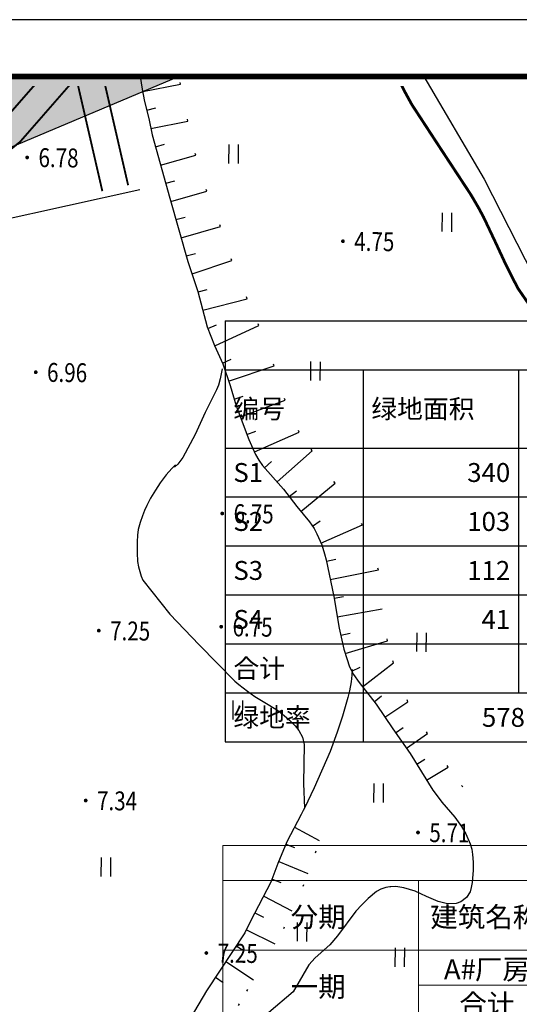
# Model space of a CAD drawing. Extents: x 40344999 to 40345251, y 2730230 to 2730408.
# Drawn here: x 40345154 to 40345180, y 2730356 to 2730408 of the extents above; entities that cross this region are included whole.
import ezdxf
from ezdxf.enums import TextEntityAlignment as Align
from ezdxf.xclip import XClip

# ---------------------------------------------------------------- set-up
doc = ezdxf.new("R2010")
doc.units = 0
doc.header["$LTSCALE"] = 1000
doc.header["$MEASUREMENT"] = 0
doc.header["$XCLIPFRAME"] = 0
for name, pattern in [('DASHDOT', [1, 0.5, -0.25, 0, -0.25]), ('X3', [5, 4, -1]), ('X4', [1.6, 0, -1.6])]:
    doc.linetypes.add(name, pattern=pattern)
doc.layers.add('ASSIST', color=7, linetype='Continuous', plot=False)
for name, color, linetype in [('DLSS', 4, 'Continuous'), ('DMTZ', 3, 'Continuous'), ('GCD', 8, 'Continuous'), ('HX-地块线', 7, 'DASHDOT'), ('TEL_TITLE', 7, 'Continuous'), ('ZBTZ', 8, 'Continuous'), ('绿地率', 3, 'Continuous')]:
    doc.layers.add(name, color=color, linetype=linetype)
doc.styles.get("Standard").update_dxf_attribs({"font": 'gbenor.shx', "bigfont": 'gbcbig.shx'})
doc.styles.add('WMF-宋体1', font='txt')
doc.linetypes.add('10421', pattern='A,2,[150,AAA.SHX,S=1,R=0,X=0,Y=1],1e-11', length=2)
doc.linetypes.add('1161', pattern='A,0,[149,AAA.SHX,S=0.15,R=0,X=0,Y=0],-1.6', length=1.6)

# ---------------------------------------------------------------- blocks, each defined once
blk = doc.blocks.new('dhshgds')
at = {"layer": 'DLSS', "color": 8, "linetype": 'X3', "flags": 128}
for points, const_width in [([(40345160.815, 2730435.721), (40345161.415, 2730431.285), (40345162.029, 2730424.582), (40345162.147, 2730420.514), (40345161.809, 2730417.751), (40345161.179, 2730415.507), (40345158.63, 2730410.932), (40345156.496, 2730407.537), (40345155.229, 2730405.923), (40345152.629, 2730402.946), (40345149.862, 2730400.726), (40345148.511, 2730399.902), (40345143.337, 2730398.418), (40345137.954, 2730396.288), (40345131.436, 2730392.002), (40345125.778, 2730387.349), (40345118.826, 2730381.935), (40345111.732, 2730375.078), (40345102.683, 2730366.141), (40345093.416, 2730357.764)], 0.1), ([(40345160.815, 2730435.721), (40345161.415, 2730431.285), (40345162.029, 2730424.582), (40345162.147, 2730420.514), (40345161.809, 2730417.751), (40345161.179, 2730415.507), (40345158.63, 2730410.932), (40345156.496, 2730407.537), (40345155.229, 2730405.923), (40345152.629, 2730402.946), (40345149.862, 2730400.726), (40345148.511, 2730399.902), (40345143.337, 2730398.418), (40345137.954, 2730396.288), (40345131.436, 2730392.002), (40345125.778, 2730387.349), (40345118.826, 2730381.935), (40345111.732, 2730375.078), (40345102.683, 2730366.141), (40345093.416, 2730357.764)], 0.1), ([(40345163.398, 2730419.225), (40345163.881, 2730418.537), (40345164.286, 2730418.018), (40345164.603, 2730417.637), (40345165.489, 2730416.776), (40345166.387, 2730415.952), (40345166.703, 2730415.636), (40345166.994, 2730415.332), (40345168.716, 2730413.027), (40345170.615, 2730410.43), (40345171.362, 2730409.315), (40345172.084, 2730408.251), (40345172.54, 2730407.491), (40345172.869, 2730406.882), (40345173.3, 2730405.957), (40345173.655, 2730405.171), (40345173.972, 2730404.551), (40345174.326, 2730403.904), (40345175.922, 2730401.46), (40345177.453, 2730399.129), (40345177.846, 2730398.457), (40345178.125, 2730397.938), (40345178.759, 2730396.595), (40345179.265, 2730395.506), (40345179.67, 2730394.694), (40345179.949, 2730394.162), (40345180.367, 2730393.553), (40345180.772, 2730392.971), (40345181.444, 2730391.895), (40345181.963, 2730390.945), (40345182.204, 2730390.627), (40345182.432, 2730390.349), (40345182.975, 2730389.893), (40345183.317, 2730389.538), (40345184.076, 2730389.083), (40345184.911, 2730388.651), (40345185.898, 2730387.955), (40345186.707, 2730387.335), (40345187.239, 2730386.904), (40345187.746, 2730386.46), (40345188.516, 2730385.701), (40345189.226, 2730385.016), (40345189.706, 2730384.599), (40345190.161, 2730384.219), (40345191.149, 2730383.559), (40345192.123, 2730382.926), (40345193.451, 2730381.977), (40345194.766, 2730381.09), (40345195.702, 2730380.355), (40345196.589, 2730379.671), (40345197.146, 2730379.164), (40345197.6, 2730378.772), (40345198.094, 2730378.481), (40345198.486, 2730378.279), (40345198.778, 2730378.164), (40345198.992, 2730378.114), (40345199.308, 2730378.077), (40345199.624, 2730378.101), (40345199.826, 2730378.126), (40345200.117, 2730378.204), (40345200.395, 2730378.292), (40345202.341, 2730379.255), (40345204.412, 2730380.359), (40345204.855, 2730380.536), (40345205.183, 2730380.651), (40345206.308, 2730380.929), (40345206.599, 2730380.993), (40345206.611, 2730380.994)], 0.15), ([(40345163.398, 2730419.225), (40345163.881, 2730418.537), (40345164.286, 2730418.018), (40345164.603, 2730417.637), (40345165.489, 2730416.776), (40345166.387, 2730415.952), (40345166.703, 2730415.636), (40345166.994, 2730415.332), (40345168.716, 2730413.027), (40345170.615, 2730410.43), (40345171.362, 2730409.315), (40345172.084, 2730408.251), (40345172.54, 2730407.491), (40345172.869, 2730406.882), (40345173.3, 2730405.957), (40345173.655, 2730405.171), (40345173.972, 2730404.551), (40345174.326, 2730403.904), (40345175.922, 2730401.46), (40345177.453, 2730399.129), (40345177.846, 2730398.457), (40345178.125, 2730397.938), (40345178.759, 2730396.595), (40345179.265, 2730395.506), (40345179.67, 2730394.694), (40345179.949, 2730394.162), (40345180.367, 2730393.553), (40345180.772, 2730392.971), (40345181.444, 2730391.895), (40345181.963, 2730390.945), (40345182.204, 2730390.627), (40345182.432, 2730390.349), (40345182.975, 2730389.893), (40345183.317, 2730389.538), (40345184.076, 2730389.083), (40345184.911, 2730388.651), (40345185.898, 2730387.955), (40345186.707, 2730387.335), (40345187.239, 2730386.904), (40345187.746, 2730386.46), (40345188.516, 2730385.701), (40345189.226, 2730385.016), (40345189.706, 2730384.599), (40345190.161, 2730384.219), (40345191.149, 2730383.559), (40345192.123, 2730382.926), (40345193.451, 2730381.977), (40345194.766, 2730381.09), (40345195.702, 2730380.355), (40345196.589, 2730379.671), (40345197.146, 2730379.164), (40345197.6, 2730378.772), (40345198.094, 2730378.481), (40345198.486, 2730378.279), (40345198.778, 2730378.164), (40345198.992, 2730378.114), (40345199.308, 2730378.077), (40345199.624, 2730378.101), (40345199.826, 2730378.126), (40345200.117, 2730378.204), (40345200.395, 2730378.292), (40345202.341, 2730379.255), (40345204.412, 2730380.359), (40345204.855, 2730380.536), (40345205.183, 2730380.651), (40345206.308, 2730380.929), (40345206.599, 2730380.993), (40345206.611, 2730380.994)], 0.15), ([(40345157.775, 2730406.35), (40345159.318, 2730399.637)], 0.1), ([(40345157.775, 2730406.35), (40345159.318, 2730399.637)], 0.1)]:
    blk.add_lwpolyline(points, dxfattribs=dict(at, const_width=const_width))
at = {"layer": 'DLSS', "color": 8, "linetype": 'Continuous', "const_width": 0.1, "flags": 128}
blk.add_lwpolyline([(40345157.954, 2730399.324), (40345156.607, 2730405.184), (40345156.507, 2730405.232), (40345156.481, 2730405.229), (40345153.602, 2730401.933), (40345150.412, 2730399.374), (40345149.087, 2730398.61), (40345143.791, 2730397.092), (40345138.599, 2730395.038), (40345132.265, 2730390.872), (40345126.636, 2730386.244), (40345119.85, 2730380.877), (40345112.932, 2730374.079), (40345104.023, 2730365.13), (40345095.975, 2730357.736)], dxfattribs=at)
blk.add_lwpolyline([(40345157.954, 2730399.324), (40345156.607, 2730405.184), (40345156.507, 2730405.232), (40345156.481, 2730405.229), (40345153.602, 2730401.933), (40345150.412, 2730399.374), (40345149.087, 2730398.61), (40345143.791, 2730397.092), (40345138.599, 2730395.038), (40345132.265, 2730390.872), (40345126.636, 2730386.244), (40345119.85, 2730380.877), (40345112.932, 2730374.079), (40345104.023, 2730365.13), (40345095.975, 2730357.736)], dxfattribs=at)
blk = doc.blocks.new('GC121')
for p, q in [((-0.5, -1), (-0.5, 1)), ((0.5, -1), (0.5, 1))]:
    blk.add_line(p, q)
blk = doc.blocks.new('GC200')
at = {"linetype": 'Continuous', "const_width": 0.2, "flags": 128}
blk.add_lwpolyline([(-0.1, 0, 1), (0.1, 0, 1)], format="xyb", close=True, dxfattribs=at)
blk = doc.blocks.new('fffrrrd')
at = {"layer": 'ASSIST', "color": 8, "linetype": 'X4'}
for points in [[(40345177.019, 2730367.79), (40345176.245, 2730368.841), (40345175.159, 2730370.618), (40345174.116, 2730372.298), (40345173.352, 2730374.363), (40345173.034, 2730375.53), (40345172.557, 2730379.277), (40345171.723, 2730381.653), (40345170.266, 2730383.873), (40345169.052, 2730385.577), (40345168.373, 2730386.572), (40345167.62, 2730388.253), (40345167.05, 2730390.074), (40345166.239, 2730392.209), (40345165.619, 2730393.629), (40345164.805, 2730395.649), (40345164.205, 2730397.447), (40345163.474, 2730399.319), (40345162.895, 2730401.225), (40345162.485, 2730403.035), (40345162.08, 2730404.979), (40345161.96, 2730406.577), (40345161.936, 2730408.1), (40345162.083, 2730410.129)], [(40345177.019, 2730367.79), (40345176.245, 2730368.841), (40345175.159, 2730370.618), (40345174.116, 2730372.298), (40345173.352, 2730374.363), (40345173.034, 2730375.53), (40345172.557, 2730379.277), (40345171.723, 2730381.653), (40345170.266, 2730383.873), (40345169.052, 2730385.577), (40345168.373, 2730386.572), (40345167.62, 2730388.253), (40345167.05, 2730390.074), (40345166.239, 2730392.209), (40345165.619, 2730393.629), (40345164.805, 2730395.649), (40345164.205, 2730397.447), (40345163.474, 2730399.319), (40345162.895, 2730401.225), (40345162.485, 2730403.035), (40345162.08, 2730404.979), (40345161.96, 2730406.577), (40345161.936, 2730408.1), (40345162.083, 2730410.129)], [(40345165.599, 2730356.976), (40345167.555, 2730360.298), (40345168.576, 2730362.537), (40345169.238, 2730364.303), (40345169.779, 2730366.178)], [(40345165.599, 2730356.976), (40345167.555, 2730360.298), (40345168.576, 2730362.537), (40345169.238, 2730364.303), (40345169.779, 2730366.178)], [(40345165.151, 2730356.215), (40345165.599, 2730356.976)], [(40345165.151, 2730356.215), (40345165.599, 2730356.976)]]:
    blk.add_lwpolyline(points, dxfattribs=at)
at = {"layer": 'DMTZ', "color": 8, "linetype": 'Continuous'}
for p, q in [((40345160.092, 2730404.589), (40345162.08, 2730404.979)), ((40345160.092, 2730404.589), (40345162.08, 2730404.979)), ((40345160.304, 2730403.612), (40345160.79, 2730403.729)), ((40345160.304, 2730403.612), (40345160.79, 2730403.729)), ((40345160.519, 2730402.636), (40345162.485, 2730403.035)), ((40345160.519, 2730402.636), (40345162.485, 2730403.035)), ((40345160.764, 2730401.667), (40345161.246, 2730401.802)), ((40345160.764, 2730401.667), (40345161.246, 2730401.802)), ((40345161.034, 2730400.704), (40345162.895, 2730401.225)), ((40345161.034, 2730400.704), (40345162.895, 2730401.225)), ((40345161.304, 2730399.741), (40345161.785, 2730399.876)), ((40345161.304, 2730399.741), (40345161.785, 2730399.876)), ((40345161.574, 2730398.778), (40345163.474, 2730399.319)), ((40345161.574, 2730398.778), (40345163.474, 2730399.319)), ((40345161.848, 2730397.816), (40345162.329, 2730397.953)), ((40345161.848, 2730397.816), (40345162.329, 2730397.953)), ((40345162.121, 2730396.855), (40345164.205, 2730397.447)), ((40345162.121, 2730396.855), (40345164.205, 2730397.447)), ((40345162.395, 2730395.893), (40345162.876, 2730396.029)), ((40345162.395, 2730395.893), (40345162.876, 2730396.029)), ((40345162.7, 2730394.941), (40345164.805, 2730395.649)), ((40345162.7, 2730394.941), (40345164.805, 2730395.649)), ((40345163.017, 2730393.992), (40345163.501, 2730394.117)), ((40345163.017, 2730393.992), (40345163.501, 2730394.117)), ((40345163.266, 2730393.024), (40345165.619, 2730393.629)), ((40345163.266, 2730393.024), (40345165.619, 2730393.629)), ((40345163.526, 2730392.059), (40345163.991, 2730392.243)), ((40345163.526, 2730392.059), (40345163.991, 2730392.243)), ((40345163.896, 2730391.13), (40345166.239, 2730392.209)), ((40345163.896, 2730391.13), (40345166.239, 2730392.209)), ((40345164.314, 2730390.221), (40345164.768, 2730390.431)), ((40345164.314, 2730390.221), (40345164.768, 2730390.431)), ((40345164.632, 2730389.274), (40345167.05, 2730390.074)), ((40345164.632, 2730389.274), (40345167.05, 2730390.074)), ((40345164.93, 2730388.319), (40345165.408, 2730388.465)), ((40345164.93, 2730388.319), (40345165.408, 2730388.465)), ((40345165.257, 2730387.375), (40345167.62, 2730388.253)), ((40345165.257, 2730387.375), (40345167.62, 2730388.253)), ((40345165.606, 2730386.437), (40345166.074, 2730386.611)), ((40345165.606, 2730386.437), (40345166.074, 2730386.611)), ((40345165.996, 2730385.517), (40345168.373, 2730386.572)), ((40345165.996, 2730385.517), (40345168.373, 2730386.572)), ((40345167.198, 2730383.931), (40345169.052, 2730385.577)), ((40345167.198, 2730383.931), (40345169.052, 2730385.577)), ((40345166.534, 2730384.679), (40345166.908, 2730385.011)), ((40345166.534, 2730384.679), (40345166.908, 2730385.011)), ((40345167.834, 2730383.161), (40345168.231, 2730383.465)), ((40345167.834, 2730383.161), (40345168.231, 2730383.465)), ((40345168.452, 2730382.375), (40345170.266, 2730383.873)), ((40345168.452, 2730382.375), (40345170.266, 2730383.873)), ((40345169.068, 2730381.588), (40345169.482, 2730381.868)), ((40345169.068, 2730381.588), (40345169.482, 2730381.868)), ((40345169.518, 2730380.697), (40345171.723, 2730381.653)), ((40345169.518, 2730380.697), (40345171.723, 2730381.653)), ((40345169.816, 2730379.744), (40345170.306, 2730379.843)), ((40345169.816, 2730379.744), (40345170.306, 2730379.843)), ((40345170.014, 2730378.764), (40345172.557, 2730379.277)), ((40345170.014, 2730378.764), (40345172.557, 2730379.277)), ((40345170.21, 2730377.783), (40345170.702, 2730377.869)), ((40345170.21, 2730377.783), (40345170.702, 2730377.869)), ((40345170.382, 2730376.798), (40345172.758, 2730377.214)), ((40345170.382, 2730376.798), (40345172.758, 2730377.214)), ((40345170.569, 2730375.816), (40345171.058, 2730375.922)), ((40345170.569, 2730375.816), (40345171.058, 2730375.922)), ((40345170.801, 2730374.844), (40345173.034, 2730375.53)), ((40345170.801, 2730374.844), (40345173.034, 2730375.53)), ((40345171.149, 2730373.908), (40345171.6, 2730374.123)), ((40345171.149, 2730373.908), (40345171.6, 2730374.123)), ((40345171.717, 2730373.087), (40345173.352, 2730374.363)), ((40345171.717, 2730373.087), (40345173.352, 2730374.363)), ((40345172.332, 2730372.299), (40345172.726, 2730372.606)), ((40345172.332, 2730372.299), (40345172.726, 2730372.606)), ((40345172.902, 2730371.477), (40345174.116, 2730372.298)), ((40345172.902, 2730371.477), (40345174.116, 2730372.298)), ((40345173.465, 2730370.651), (40345173.875, 2730370.939)), ((40345173.465, 2730370.651), (40345173.875, 2730370.939)), ((40345174.04, 2730369.833), (40345175.159, 2730370.618)), ((40345174.04, 2730369.833), (40345175.159, 2730370.618)), ((40345174.581, 2730368.992), (40345175.007, 2730369.254)), ((40345174.581, 2730368.992), (40345175.007, 2730369.254)), ((40345175.104, 2730368.14), (40345176.245, 2730368.841)), ((40345175.104, 2730368.14), (40345176.245, 2730368.841)), ((40345168.118, 2730365.655), (40345169.427, 2730364.958)), ((40345168.118, 2730365.655), (40345169.427, 2730364.958)), ((40345167.66, 2730364.767), (40345168.123, 2730364.579)), ((40345167.66, 2730364.767), (40345168.123, 2730364.579)), ((40345167.285, 2730363.84), (40345168.831, 2730363.215)), ((40345167.285, 2730363.84), (40345168.831, 2730363.215)), ((40345166.932, 2730362.904), (40345167.4, 2730362.729)), ((40345166.932, 2730362.904), (40345167.4, 2730362.729)), ((40345166.489, 2730362.008), (40345167.981, 2730361.233)), ((40345166.489, 2730362.008), (40345167.981, 2730361.233)), ((40345166.028, 2730361.121), (40345166.472, 2730360.89)), ((40345166.028, 2730361.121), (40345166.472, 2730360.89)), ((40345165.575, 2730360.23), (40345167.075, 2730359.483)), ((40345165.575, 2730360.23), (40345167.075, 2730359.483)), ((40345165.041, 2730359.386), (40345165.458, 2730359.109)), ((40345165.041, 2730359.386), (40345165.458, 2730359.109)), ((40345164.488, 2730358.552), (40345165.954, 2730357.579)), ((40345164.488, 2730358.552), (40345165.954, 2730357.579)), ((40345163.935, 2730357.719), (40345164.352, 2730357.443)), ((40345163.935, 2730357.719), (40345164.352, 2730357.443))]:
    blk.add_line(p, q, dxfattribs=at)
at = {"layer": 'DMTZ', "color": 8, "linetype": '10421', "flags": 128}
for points in [[(40345163.72, 2730444.028), (40345163.327, 2730442.957), (40345162.805, 2730440.6), (40345162.512, 2730438.165), (40345162.64, 2730436.889), (40345163.703, 2730432.24), (40345164.429, 2730426.105), (40345164.821, 2730421.37), (40345164.795, 2730419.006), (40345165.18, 2730418.164), (40345167.677, 2730415.871), (40345173.513, 2730407.881), (40345178.149, 2730399.954), (40345181.187, 2730394.019), (40345183.214, 2730391.696), (40345185.94, 2730389.216), (40345191.004, 2730385.459), (40345196.661, 2730380.996), (40345200.144, 2730379.107)], [(40345163.72, 2730444.028), (40345163.327, 2730442.957), (40345162.805, 2730440.6), (40345162.512, 2730438.165), (40345162.64, 2730436.889), (40345163.703, 2730432.24), (40345164.429, 2730426.105), (40345164.821, 2730421.37), (40345164.795, 2730419.006), (40345165.18, 2730418.164), (40345167.677, 2730415.871), (40345173.513, 2730407.881), (40345178.149, 2730399.954), (40345181.187, 2730394.019), (40345183.214, 2730391.696), (40345185.94, 2730389.216), (40345191.004, 2730385.459), (40345196.661, 2730380.996), (40345200.144, 2730379.107)], [(40345164.29, 2730389.916), (40345164.265, 2730389.745), (40345164.19, 2730389.389), (40345164.09, 2730389.048), (40345164.001, 2730388.801), (40345163.402, 2730387.608), (40345162.866, 2730386.449), (40345162.204, 2730385.226), (40345161.945, 2730384.877), (40345161.774, 2730384.712)], [(40345164.29, 2730389.916), (40345164.265, 2730389.745), (40345164.19, 2730389.389), (40345164.09, 2730389.048), (40345164.001, 2730388.801), (40345163.402, 2730387.608), (40345162.866, 2730386.449), (40345162.204, 2730385.226), (40345161.945, 2730384.877), (40345161.774, 2730384.712)], [(40345161.831, 2730384.845), (40345161.622, 2730384.65), (40345161.333, 2730384.313), (40345161.01, 2730383.888), (40345160.758, 2730383.489), (40345160.506, 2730383.071), (40345160.304, 2730382.691), (40345160.178, 2730382.418), (40345160.071, 2730382.145), (40345159.958, 2730381.785), (40345159.857, 2730381.417), (40345159.807, 2730381.106), (40345159.788, 2730380.764), (40345159.794, 2730380.187), (40345159.82, 2730379.719), (40345159.865, 2730379.447), (40345159.929, 2730379.187), (40345160.005, 2730378.952), (40345160.1, 2730378.737), (40345161.524, 2730376.938), (40345163.08, 2730375.311), (40345164.967, 2730373.391), (40345165.169, 2730373.208), (40345165.624, 2730372.859), (40345166.017, 2730372.575), (40345166.643, 2730372.207), (40345167.212, 2730371.853), (40345167.566, 2730371.574), (40345167.863, 2730371.321), (40345168.148, 2730371.023), (40345168.344, 2730370.782), (40345168.54, 2730370.421), (40345168.623, 2730370.028), (40345168.594, 2730367.975), (40345168.642, 2730366.672)], [(40345161.831, 2730384.845), (40345161.622, 2730384.65), (40345161.333, 2730384.313), (40345161.01, 2730383.888), (40345160.758, 2730383.489), (40345160.506, 2730383.071), (40345160.304, 2730382.691), (40345160.178, 2730382.418), (40345160.071, 2730382.145), (40345159.958, 2730381.785), (40345159.857, 2730381.417), (40345159.807, 2730381.106), (40345159.788, 2730380.764), (40345159.794, 2730380.187), (40345159.82, 2730379.719), (40345159.865, 2730379.447), (40345159.929, 2730379.187), (40345160.005, 2730378.952), (40345160.1, 2730378.737), (40345161.524, 2730376.938), (40345163.08, 2730375.311), (40345164.967, 2730373.391), (40345165.169, 2730373.208), (40345165.624, 2730372.859), (40345166.017, 2730372.575), (40345166.643, 2730372.207), (40345167.212, 2730371.853), (40345167.566, 2730371.574), (40345167.863, 2730371.321), (40345168.148, 2730371.023), (40345168.344, 2730370.782), (40345168.54, 2730370.421), (40345168.623, 2730370.028), (40345168.594, 2730367.975), (40345168.642, 2730366.672)], [(40345171.161, 2730374.011), (40345171.148, 2730373.706), (40345171.111, 2730373.352), (40345171.023, 2730372.882), (40345170.947, 2730372.515), (40345170.659, 2730371.526), (40345170.381, 2730370.69), (40345170.003, 2730369.663), (40345169.158, 2730367.737), (40345168.642, 2730366.672), (40345168.58, 2730366.542)], [(40345171.161, 2730374.011), (40345171.148, 2730373.706), (40345171.111, 2730373.352), (40345171.023, 2730372.882), (40345170.947, 2730372.515), (40345170.659, 2730371.526), (40345170.381, 2730370.69), (40345170.003, 2730369.663), (40345169.158, 2730367.737), (40345168.642, 2730366.672), (40345168.58, 2730366.542)], [(40345175.665, 2730367.314), (40345175.909, 2730366.979), (40345176.605, 2730366.181), (40345176.947, 2730365.687), (40345177.175, 2730365.307), (40345177.416, 2730364.775), (40345177.492, 2730364.496), (40345177.543, 2730364.218), (40345177.569, 2730363.799), (40345177.569, 2730363.381), (40345177.52, 2730362.722), (40345177.469, 2730362.468), (40345177.406, 2730362.241), (40345177.217, 2730361.936), (40345176.914, 2730361.707), (40345176.662, 2730361.619), (40345176.218, 2730361.606), (40345175.726, 2730361.719), (40345175.106, 2730361.986), (40345174.499, 2730362.265), (40345173.905, 2730362.454), (40345173.474, 2730362.518), (40345173.209, 2730362.505), (40345173.158, 2730362.497)], [(40345175.665, 2730367.314), (40345175.909, 2730366.979), (40345176.605, 2730366.181), (40345176.947, 2730365.687), (40345177.175, 2730365.307), (40345177.416, 2730364.775), (40345177.492, 2730364.496), (40345177.543, 2730364.218), (40345177.569, 2730363.799), (40345177.569, 2730363.381), (40345177.52, 2730362.722), (40345177.469, 2730362.468), (40345177.406, 2730362.241), (40345177.217, 2730361.936), (40345176.914, 2730361.707), (40345176.662, 2730361.619), (40345176.218, 2730361.606), (40345175.726, 2730361.719), (40345175.106, 2730361.986), (40345174.499, 2730362.265), (40345173.905, 2730362.454), (40345173.474, 2730362.518), (40345173.209, 2730362.505), (40345173.158, 2730362.497)], [(40345173.158, 2730362.497), (40345172.944, 2730362.467), (40345172.691, 2730362.377), (40345172.463, 2730362.252), (40345172.009, 2730361.884), (40345171.681, 2730361.554), (40345171.365, 2730361.212), (40345170.393, 2730359.905), (40345169.981, 2730359.424), (40345169.207, 2730358.74), (40345168.883, 2730358.372), (40345168.051, 2730356.949)], [(40345173.158, 2730362.497), (40345172.944, 2730362.467), (40345172.691, 2730362.377), (40345172.463, 2730362.252), (40345172.009, 2730361.884), (40345171.681, 2730361.554), (40345171.365, 2730361.212), (40345170.393, 2730359.905), (40345169.981, 2730359.424), (40345169.207, 2730358.74), (40345168.883, 2730358.372), (40345168.051, 2730356.949)]]:
    blk.add_lwpolyline(points, dxfattribs=at)
at = {"layer": 'DMTZ', "color": 8, "linetype": 'Continuous', "flags": 128}
for points in [[(40345160.918, 2730410.819), (40345159.975, 2730407.22), (40345159.899, 2730406.776), (40345159.9, 2730406.104), (40345159.952, 2730405.407), (40345160.066, 2730404.724), (40345160.192, 2730404.076), (40345160.409, 2730403.177), (40345160.586, 2730402.303), (40345161.527, 2730398.946), (40345162.478, 2730395.6), (40345163.011, 2730394.016), (40345163.493, 2730392.141), (40345163.886, 2730391.152), (40345164.329, 2730390.189), (40345164.71, 2730389.037), (40345165.04, 2730387.96), (40345165.699, 2730386.185), (40345166.054, 2730385.387), (40345166.231, 2730385.083), (40345166.421, 2730384.805), (40345167.535, 2730383.551), (40345168.245, 2730382.626), (40345168.915, 2730381.815), (40345169.155, 2730381.46), (40345169.308, 2730381.181), (40345169.561, 2730380.599), (40345169.713, 2730380.13), (40345169.802, 2730379.813), (40345170.196, 2730377.863), (40345170.488, 2730376.189), (40345170.73, 2730375.074), (40345170.882, 2730374.58), (40345171.034, 2730374.148), (40345171.149, 2730373.908), (40345171.237, 2730373.744), (40345171.541, 2730373.313), (40345172.44, 2730372.161), (40345173.313, 2730370.868), (40345174.238, 2730369.55), (40345175.428, 2730367.612), (40345175.665, 2730367.314)], [(40345160.918, 2730410.819), (40345159.975, 2730407.22), (40345159.899, 2730406.776), (40345159.9, 2730406.104), (40345159.952, 2730405.407), (40345160.066, 2730404.724), (40345160.192, 2730404.076), (40345160.409, 2730403.177), (40345160.586, 2730402.303), (40345161.527, 2730398.946), (40345162.478, 2730395.6), (40345163.011, 2730394.016), (40345163.493, 2730392.141), (40345163.886, 2730391.152), (40345164.329, 2730390.189), (40345164.71, 2730389.037), (40345165.04, 2730387.96), (40345165.699, 2730386.185), (40345166.054, 2730385.387), (40345166.231, 2730385.083), (40345166.421, 2730384.805), (40345167.535, 2730383.551), (40345168.245, 2730382.626), (40345168.915, 2730381.815), (40345169.155, 2730381.46), (40345169.308, 2730381.181), (40345169.561, 2730380.599), (40345169.713, 2730380.13), (40345169.802, 2730379.813), (40345170.196, 2730377.863), (40345170.488, 2730376.189), (40345170.73, 2730375.074), (40345170.882, 2730374.58), (40345171.034, 2730374.148), (40345171.149, 2730373.908), (40345171.237, 2730373.744), (40345171.541, 2730373.313), (40345172.44, 2730372.161), (40345173.313, 2730370.868), (40345174.238, 2730369.55), (40345175.428, 2730367.612), (40345175.665, 2730367.314)], [(40345168.58, 2730366.542), (40345168.478, 2730366.331), (40345167.708, 2730364.885), (40345167.241, 2730363.731), (40345166.871, 2730362.743), (40345165.798, 2730360.678), (40345165.495, 2730360.07), (40345163.457, 2730356.999)], [(40345168.58, 2730366.542), (40345168.478, 2730366.331), (40345167.708, 2730364.885), (40345167.241, 2730363.731), (40345166.871, 2730362.743), (40345165.798, 2730360.678), (40345165.495, 2730360.07), (40345163.457, 2730356.999)], [(40345163.457, 2730356.999), (40345162.193, 2730354.842), (40345160.234, 2730351.572), (40345157.031, 2730348.134), (40345153.633, 2730345.563), (40345151.591, 2730343.753), (40345149.951, 2730343.181)], [(40345163.457, 2730356.999), (40345162.193, 2730354.842), (40345160.234, 2730351.572), (40345157.031, 2730348.134), (40345153.633, 2730345.563), (40345151.591, 2730343.753), (40345149.951, 2730343.181)]]:
    blk.add_lwpolyline(points, dxfattribs=at)
at = {"layer": 'DMTZ', "color": 8, "linetype": '10421'}
blk.add_lwpolyline([(40345168.051, 2730356.949), (40345166.758, 2730355.852), (40345165.719, 2730355.05), (40345164.707, 2730354.439), (40345163.688, 2730354.152)], dxfattribs=at)
blk.add_lwpolyline([(40345168.051, 2730356.949), (40345166.758, 2730355.852), (40345165.719, 2730355.05), (40345164.707, 2730354.439), (40345163.688, 2730354.152)], dxfattribs=at)
at = {"layer": 'ZBTZ', "color": 8, "linetype": '1161', "flags": 128}
blk.add_lwpolyline([(40345159.944, 2730399.389), (40345148.438, 2730396.844), (40345138.106, 2730394.534), (40345137.171, 2730393.741), (40345129.439, 2730387.009)], dxfattribs=at)
blk.add_lwpolyline([(40345159.944, 2730399.389), (40345148.438, 2730396.844), (40345138.106, 2730394.534), (40345137.171, 2730393.741), (40345129.439, 2730387.009)], dxfattribs=at)
at = {"layer": 'GCD', "color": 8, "linetype": 'Continuous'}
ref = blk.add_blockref('GC200', (40345153.978, 2730401.105, 6.784), dxfattribs=dict(at, xscale=0.5000000004481174, yscale=0.5000000004481174, zscale=0.5000000004481174, rotation=359.3740287782244))
ref.add_attrib('height', '6.78', dxfattribs={"linetype": 'Continuous', "height": 1, "rotation": 359.374, "width": 0.8}).set_placement((40345154.578, 2730401.099, 6.784), align=Align.MIDDLE_LEFT)
ref = blk.add_blockref('GC200', (40345153.978, 2730401.105, 6.784), dxfattribs=dict(at, xscale=0.5000000004481174, yscale=0.5000000004481174, zscale=0.5000000004481174, rotation=359.3740287782244))
ref.add_attrib('height', '6.78', dxfattribs={"linetype": 'Continuous', "height": 1, "rotation": 359.374, "width": 0.8}).set_placement((40345154.578, 2730401.099, 6.784), align=Align.MIDDLE_LEFT)
ref = blk.add_blockref('GC200', (40345153.978, 2730401.105, 6.784), dxfattribs=dict(at, xscale=0.5000000004481174, yscale=0.5000000004481174, zscale=0.5000000004481174, rotation=359.3740287782244))
ref.add_attrib('height', '6.78', dxfattribs={"linetype": 'Continuous', "height": 1, "rotation": 359.374, "width": 0.8}).set_placement((40345154.578, 2730401.099, 6.784), align=Align.MIDDLE_LEFT)
ref = blk.add_blockref('GC200', (40345153.978, 2730401.105, 6.784), dxfattribs=dict(at, xscale=0.5000000004481174, yscale=0.5000000004481174, zscale=0.5000000004481174, rotation=359.3740287782244))
ref.add_attrib('height', '6.78', dxfattribs={"linetype": 'Continuous', "height": 1, "rotation": 359.374, "width": 0.8}).set_placement((40345154.578, 2730401.099, 6.784), align=Align.MIDDLE_LEFT)
ref = blk.add_blockref('GC200', (40345170.68, 2730396.672, 4.747), dxfattribs=dict(at, xscale=0.5000000004481174, yscale=0.5000000004481174, zscale=0.5000000004481174, rotation=359.3740287782244))
ref.add_attrib('height', '4.75', dxfattribs={"linetype": 'Continuous', "height": 1, "rotation": 359.374, "width": 0.8}).set_placement((40345171.28, 2730396.666, 4.747), align=Align.MIDDLE_LEFT)
ref = blk.add_blockref('GC200', (40345170.68, 2730396.672, 4.747), dxfattribs=dict(at, xscale=0.5000000004481174, yscale=0.5000000004481174, zscale=0.5000000004481174, rotation=359.3740287782244))
ref.add_attrib('height', '4.75', dxfattribs={"linetype": 'Continuous', "height": 1, "rotation": 359.374, "width": 0.8}).set_placement((40345171.28, 2730396.666, 4.747), align=Align.MIDDLE_LEFT)
ref = blk.add_blockref('GC200', (40345170.68, 2730396.672, 4.747), dxfattribs=dict(at, xscale=0.5000000004481174, yscale=0.5000000004481174, zscale=0.5000000004481174, rotation=359.3740287782244))
ref.add_attrib('height', '4.75', dxfattribs={"linetype": 'Continuous', "height": 1, "rotation": 359.374, "width": 0.8}).set_placement((40345171.28, 2730396.666, 4.747), align=Align.MIDDLE_LEFT)
ref = blk.add_blockref('GC200', (40345170.68, 2730396.672, 4.747), dxfattribs=dict(at, xscale=0.5000000004481174, yscale=0.5000000004481174, zscale=0.5000000004481174, rotation=359.3740287782244))
ref.add_attrib('height', '4.75', dxfattribs={"linetype": 'Continuous', "height": 1, "rotation": 359.374, "width": 0.8}).set_placement((40345171.28, 2730396.666, 4.747), align=Align.MIDDLE_LEFT)
ref = blk.add_blockref('GC200', (40345154.432, 2730389.739, 6.955), dxfattribs=dict(at, xscale=0.5000000004481174, yscale=0.5000000004481174, zscale=0.5000000004481174, rotation=359.3740287782244))
ref.add_attrib('height', '6.96', dxfattribs={"linetype": 'Continuous', "height": 1, "rotation": 359.374, "width": 0.8}).set_placement((40345155.031, 2730389.732, 6.955), align=Align.MIDDLE_LEFT)
ref = blk.add_blockref('GC200', (40345154.432, 2730389.739, 6.955), dxfattribs=dict(at, xscale=0.5000000004481174, yscale=0.5000000004481174, zscale=0.5000000004481174, rotation=359.3740287782244))
ref.add_attrib('height', '6.96', dxfattribs={"linetype": 'Continuous', "height": 1, "rotation": 359.374, "width": 0.8}).set_placement((40345155.031, 2730389.732, 6.955), align=Align.MIDDLE_LEFT)
ref = blk.add_blockref('GC200', (40345164.297, 2730382.261, 6.748), dxfattribs=dict(at, xscale=0.5000000004481174, yscale=0.5000000004481174, zscale=0.5000000004481174, rotation=359.3740287782244))
ref.add_attrib('height', '6.75', dxfattribs={"linetype": 'Continuous', "height": 1, "rotation": 359.374, "width": 0.8}).set_placement((40345164.897, 2730382.255, 6.748), align=Align.MIDDLE_LEFT)
ref = blk.add_blockref('GC200', (40345164.297, 2730382.261, 6.748), dxfattribs=dict(at, xscale=0.5000000004481174, yscale=0.5000000004481174, zscale=0.5000000004481174, rotation=359.3740287782244))
ref.add_attrib('height', '6.75', dxfattribs={"linetype": 'Continuous', "height": 1, "rotation": 359.374, "width": 0.8}).set_placement((40345164.897, 2730382.255, 6.748), align=Align.MIDDLE_LEFT)
ref = blk.add_blockref('GC200', (40345164.243, 2730376.27, 6.748), dxfattribs=dict(at, xscale=0.5000000004481174, yscale=0.5000000004481174, zscale=0.5000000004481174, rotation=359.3740287782244))
ref.add_attrib('height', '6.75', dxfattribs={"linetype": 'Continuous', "height": 1, "rotation": 359.374, "width": 0.8}).set_placement((40345164.843, 2730376.263, 6.748), align=Align.MIDDLE_LEFT)
ref = blk.add_blockref('GC200', (40345164.243, 2730376.27, 6.748), dxfattribs=dict(at, xscale=0.5000000004481174, yscale=0.5000000004481174, zscale=0.5000000004481174, rotation=359.3740287782244))
ref.add_attrib('height', '6.75', dxfattribs={"linetype": 'Continuous', "height": 1, "rotation": 359.374, "width": 0.8}).set_placement((40345164.843, 2730376.263, 6.748), align=Align.MIDDLE_LEFT)
ref = blk.add_blockref('GC200', (40345157.766, 2730376.062, 7.249), dxfattribs=dict(at, xscale=0.5000000004481174, yscale=0.5000000004481174, zscale=0.5000000004481174, rotation=359.3740287782244))
ref.add_attrib('height', '7.25', dxfattribs={"linetype": 'Continuous', "height": 1, "rotation": 359.374, "width": 0.8}).set_placement((40345158.366, 2730376.056, 7.249), align=Align.MIDDLE_LEFT)
ref = blk.add_blockref('GC200', (40345157.766, 2730376.062, 7.249), dxfattribs=dict(at, xscale=0.5000000004481174, yscale=0.5000000004481174, zscale=0.5000000004481174, rotation=359.3740287782244))
ref.add_attrib('height', '7.25', dxfattribs={"linetype": 'Continuous', "height": 1, "rotation": 359.374, "width": 0.8}).set_placement((40345158.366, 2730376.056, 7.249), align=Align.MIDDLE_LEFT)
ref = blk.add_blockref('GC200', (40345157.766, 2730376.062, 7.249), dxfattribs=dict(at, xscale=0.5000000004481174, yscale=0.5000000004481174, zscale=0.5000000004481174, rotation=359.3740287782244))
ref.add_attrib('height', '7.25', dxfattribs={"linetype": 'Continuous', "height": 1, "rotation": 359.374, "width": 0.8}).set_placement((40345158.366, 2730376.056, 7.249), align=Align.MIDDLE_LEFT)
ref = blk.add_blockref('GC200', (40345157.766, 2730376.062, 7.249), dxfattribs=dict(at, xscale=0.5000000004481174, yscale=0.5000000004481174, zscale=0.5000000004481174, rotation=359.3740287782244))
ref.add_attrib('height', '7.25', dxfattribs={"linetype": 'Continuous', "height": 1, "rotation": 359.374, "width": 0.8}).set_placement((40345158.366, 2730376.056, 7.249), align=Align.MIDDLE_LEFT)
ref = blk.add_blockref('GC200', (40345157.075, 2730367.069, 7.344), dxfattribs=dict(at, xscale=0.5000000004481174, yscale=0.5000000004481174, zscale=0.5000000004481174, rotation=359.3740287782244))
ref.add_attrib('height', '7.34', dxfattribs={"linetype": 'Continuous', "height": 1, "rotation": 359.374, "width": 0.8}).set_placement((40345157.675, 2730367.063, 7.344), align=Align.MIDDLE_LEFT)
ref = blk.add_blockref('GC200', (40345157.075, 2730367.069, 7.344), dxfattribs=dict(at, xscale=0.5000000004481174, yscale=0.5000000004481174, zscale=0.5000000004481174, rotation=359.3740287782244))
ref.add_attrib('height', '7.34', dxfattribs={"linetype": 'Continuous', "height": 1, "rotation": 359.374, "width": 0.8}).set_placement((40345157.675, 2730367.063, 7.344), align=Align.MIDDLE_LEFT)
ref = blk.add_blockref('GC200', (40345157.075, 2730367.069, 7.344), dxfattribs=dict(at, xscale=0.5000000004481174, yscale=0.5000000004481174, zscale=0.5000000004481174, rotation=359.3740287782244))
ref.add_attrib('height', '7.34', dxfattribs={"linetype": 'Continuous', "height": 1, "rotation": 359.374, "width": 0.8}).set_placement((40345157.675, 2730367.063, 7.344), align=Align.MIDDLE_LEFT)
ref = blk.add_blockref('GC200', (40345157.075, 2730367.069, 7.344), dxfattribs=dict(at, xscale=0.5000000004481174, yscale=0.5000000004481174, zscale=0.5000000004481174, rotation=359.3740287782244))
ref.add_attrib('height', '7.34', dxfattribs={"linetype": 'Continuous', "height": 1, "rotation": 359.374, "width": 0.8}).set_placement((40345157.675, 2730367.063, 7.344), align=Align.MIDDLE_LEFT)
ref = blk.add_blockref('GC200', (40345174.651, 2730365.377, 5.711), dxfattribs=dict(at, xscale=0.5000000004481174, yscale=0.5000000004481174, zscale=0.5000000004481174, rotation=359.3740287782244))
ref.add_attrib('height', '5.71', dxfattribs={"linetype": 'Continuous', "height": 1, "rotation": 359.374, "width": 0.8}).set_placement((40345175.251, 2730365.371, 5.711), align=Align.MIDDLE_LEFT)
ref = blk.add_blockref('GC200', (40345174.651, 2730365.377, 5.711), dxfattribs=dict(at, xscale=0.5000000004481174, yscale=0.5000000004481174, zscale=0.5000000004481174, rotation=359.3740287782244))
ref.add_attrib('height', '5.71', dxfattribs={"linetype": 'Continuous', "height": 1, "rotation": 359.374, "width": 0.8}).set_placement((40345175.251, 2730365.371, 5.711), align=Align.MIDDLE_LEFT)
ref = blk.add_blockref('GC200', (40345174.651, 2730365.377, 5.711), dxfattribs=dict(at, xscale=0.5000000004481174, yscale=0.5000000004481174, zscale=0.5000000004481174, rotation=359.3740287782244))
ref.add_attrib('height', '5.71', dxfattribs={"linetype": 'Continuous', "height": 1, "rotation": 359.374, "width": 0.8}).set_placement((40345175.251, 2730365.371, 5.711), align=Align.MIDDLE_LEFT)
ref = blk.add_blockref('GC200', (40345174.651, 2730365.377, 5.711), dxfattribs=dict(at, xscale=0.5000000004481174, yscale=0.5000000004481174, zscale=0.5000000004481174, rotation=359.3740287782244))
ref.add_attrib('height', '5.71', dxfattribs={"linetype": 'Continuous', "height": 1, "rotation": 359.374, "width": 0.8}).set_placement((40345175.251, 2730365.371, 5.711), align=Align.MIDDLE_LEFT)
ref = blk.add_blockref('GC200', (40345163.455, 2730358.999, 7.253), dxfattribs=dict(at, xscale=0.5000000004481174, yscale=0.5000000004481174, zscale=0.5000000004481174, rotation=359.3740287782244))
ref.add_attrib('height', '7.25', dxfattribs={"linetype": 'Continuous', "height": 1, "rotation": 359.374, "width": 0.8}).set_placement((40345164.055, 2730358.993, 7.253), align=Align.MIDDLE_LEFT)
ref = blk.add_blockref('GC200', (40345163.455, 2730358.999, 7.253), dxfattribs=dict(at, xscale=0.5000000004481174, yscale=0.5000000004481174, zscale=0.5000000004481174, rotation=359.3740287782244))
ref.add_attrib('height', '7.25', dxfattribs={"linetype": 'Continuous', "height": 1, "rotation": 359.374, "width": 0.8}).set_placement((40345164.055, 2730358.993, 7.253), align=Align.MIDDLE_LEFT)
ref = blk.add_blockref('GC200', (40345163.455, 2730358.999, 7.253), dxfattribs=dict(at, xscale=0.5000000004481174, yscale=0.5000000004481174, zscale=0.5000000004481174, rotation=359.3740287782244))
ref.add_attrib('height', '7.25', dxfattribs={"linetype": 'Continuous', "height": 1, "rotation": 359.374, "width": 0.8}).set_placement((40345164.055, 2730358.993, 7.253), align=Align.MIDDLE_LEFT)
ref = blk.add_blockref('GC200', (40345163.455, 2730358.999, 7.253), dxfattribs=dict(at, xscale=0.5000000004481174, yscale=0.5000000004481174, zscale=0.5000000004481174, rotation=359.3740287782244))
ref.add_attrib('height', '7.25', dxfattribs={"linetype": 'Continuous', "height": 1, "rotation": 359.374, "width": 0.8}).set_placement((40345164.055, 2730358.993, 7.253), align=Align.MIDDLE_LEFT)
at = {"layer": 'ZBTZ', "color": 8, "linetype": 'Continuous', "xscale": 0.5000000004481174, "yscale": 0.5000000004481174, "rotation": 359.3740287782244}
for p in [(40345164.909, 2730401.289), (40345164.909, 2730401.289), (40345176.19, 2730397.677), (40345176.19, 2730397.677), (40345169.232, 2730389.8), (40345169.232, 2730389.8), (40345174.844, 2730375.447), (40345174.844, 2730375.447), (40345165.125, 2730371.864), (40345165.125, 2730371.864), (40345172.576, 2730367.468), (40345172.576, 2730367.468), (40345158.153, 2730363.55), (40345158.153, 2730363.55), (40345168.527, 2730360.115), (40345168.527, 2730360.115), (40345173.7, 2730358.767), (40345173.7, 2730358.767)]:
    blk.add_blockref('GC121', p, dxfattribs=at)
blk = doc.blocks.new('ffg')
at = {"color": 7, "lineweight": 0}
for points in [[(40344742.221, 2729145.534), (40344759.181, 2729145.534)], [(40344742.221, 2729145.534), (40344742.221, 2729139.379)], [(40344759.146, 2729145.534), (40344759.146, 2729139.379)], [(40344742.221, 2729144.918), (40344759.181, 2729144.918)], [(40344745.674, 2729144.918), (40344745.674, 2729139.379)], [(40344748.136, 2729144.918), (40344748.136, 2729142.456)], [(40344750.598, 2729144.918), (40344750.598, 2729142.456)], [(40344753.06, 2729144.918), (40344753.06, 2729142.456)], [(40344755.83, 2729144.918), (40344755.83, 2729142.456)], [(40344742.221, 2729143.687), (40344759.181, 2729143.687)], [(40344745.674, 2729143.072), (40344759.181, 2729143.072)], [(40344745.674, 2729143.072), (40344759.181, 2729143.072)], [(40344742.221, 2729142.456), (40344759.181, 2729142.456)], [(40344742.221, 2729141.841), (40344759.181, 2729141.841)], [(40344748.136, 2729141.841), (40344748.136, 2729140.61)], [(40344742.221, 2729140.61), (40344759.181, 2729140.61)], [(40344742.221, 2729139.994), (40344759.181, 2729139.994)], [(40344742.221, 2729139.379), (40344759.181, 2729139.379)], [(40344742.221, 2729138.763), (40344759.181, 2729138.763)], [(40344742.221, 2729138.763), (40344742.221, 2729132.608)], [(40344759.146, 2729138.763), (40344759.146, 2729132.608)], [(40344742.221, 2729138.148), (40344759.181, 2729138.148)], [(40344745.674, 2729138.148), (40344745.674, 2729132.608)], [(40344748.136, 2729138.148), (40344748.136, 2729135.686)], [(40344750.598, 2729138.148), (40344750.598, 2729135.686)], [(40344753.06, 2729138.148), (40344753.06, 2729135.686)], [(40344755.83, 2729138.148), (40344755.83, 2729135.686)], [(40344742.221, 2729136.917), (40344759.181, 2729136.917)], [(40344745.674, 2729136.301), (40344759.181, 2729136.301)], [(40344742.221, 2729135.686), (40344759.181, 2729135.686)], [(40344742.221, 2729135.07), (40344759.181, 2729135.07)], [(40344748.136, 2729135.07), (40344748.136, 2729133.839)], [(40344742.221, 2729133.839), (40344759.181, 2729133.839)], [(40344742.221, 2729133.224), (40344759.181, 2729133.224)], [(40344742.221, 2729132.643), (40344759.181, 2729132.643)]]:
    blk.add_lwpolyline(points, dxfattribs=at)
at = {"color": 254, "lineweight": 0}
for points in [[(40344742.221, 2729139.345), (40344742.221, 2729138.797)], [(40344745.674, 2729139.345), (40344745.674, 2729138.797)], [(40344748.136, 2729139.345), (40344748.136, 2729138.797)], [(40344750.598, 2729139.345), (40344750.598, 2729138.797)], [(40344753.06, 2729139.345), (40344753.06, 2729138.797)], [(40344755.83, 2729139.345), (40344755.83, 2729138.797)], [(40344759.146, 2729139.345), (40344759.146, 2729138.797)]]:
    blk.add_lwpolyline(points, dxfattribs=at)
at = {"color": 7, "lineweight": 0, "style": 'WMF-宋体1'}
for s, height, p in [('一期指标表', 0.3556, (40344749.401, 2729145.021)), ('占地面积', 0.3556, (40344750.769, 2729144.405)), ('总建筑面积', 0.3556, (40344753.128, 2729144.405)), ('计容建筑面积', 0.3556, (40344755.932, 2729144.405)), ('分期', 0.3556, (40344743.417, 2729144.097)), ('建筑名称', 0.3556, (40344745.879, 2729144.097)), ('建筑性质', 0.3556, (40344748.341, 2729144.097)), ('㎡', 0.356, (40344751.555, 2729143.79)), ('㎡', 0.356, (40344754.154, 2729143.79)), ('㎡', 0.356, (40344757.232, 2729143.79)), ('厂房', 0.3556, (40344746.666, 2729143.174)), ('丁类', 0.3556, (40344748.854, 2729143.174)), ('1469.90', 0.3556, (40344750.872, 2729143.174)), ('9007.49', 0.3556, (40344753.47, 2729143.174)), ('9007.49', 0.3556, (40344756.548, 2729143.174)), ('A#', 0.3556, (40344746.119, 2729143.174)), ('一期', 0.3556, (40344743.417, 2729142.867)), ('合计', 0.3556, (40344746.392, 2729142.559)), ('1469.90', 0.3556, (40344750.872, 2729142.559)), ('9007.49', 0.3556, (40344753.47, 2729142.559)), ('9007.49', 0.3556, (40344756.548, 2729142.559)), ('一期用地面积', 0.3556, (40344742.369, 2729141.953)), ('3894.00', 0.3556, (40344750.428, 2729141.972)), ('㎡', 0.356, (40344752.258, 2729141.972)), ('非机动车停车', 0.3556, (40344742.392, 2729141.328)), ('326', 0.3556, (40344747.213, 2729141.02)), ('S=489', 0.3556, (40344752.718, 2729141.02)), ('㎡', 0.356, (40344754.086, 2729141.02)), ('位', 0.356, (40344743.657, 2729140.712)), ('机动车停车位', 0.3556, (40344742.289, 2729140.097)), ('14', 0.3556, (40344751.897, 2729140.097)), ('位', 0.356, (40344752.444, 2729140.097)), ('绿地面积', 0.3556, (40344742.289, 2729139.481)), ('㎡', 0.356, (40344752.992, 2729139.481)), ('310.3', 0.3556, (40344751.35, 2729139.481)), ('二期指标表', 0.3556, (40344749.401, 2729138.25)), ('占地面积', 0.3556, (40344750.769, 2729137.635)), ('总建筑面积', 0.3556, (40344753.128, 2729137.635)), ('计容建筑面积', 0.3556, (40344755.932, 2729137.635)), ('分期', 0.3556, (40344743.417, 2729137.327)), ('建筑名称', 0.3556, (40344745.879, 2729137.327)), ('建筑性质', 0.3556, (40344748.341, 2729137.327)), ('㎡', 0.356, (40344751.555, 2729137.019)), ('㎡', 0.356, (40344754.154, 2729137.019)), ('㎡', 0.356, (40344757.232, 2729137.019)), ('厂房', 0.3556, (40344746.666, 2729136.404)), ('丁类', 0.3556, (40344748.854, 2729136.404)), ('1378.23', 0.3556, (40344750.872, 2729136.404)), ('8088.68', 0.3556, (40344753.47, 2729136.404)), ('8088.68', 0.3556, (40344756.548, 2729136.404)), ('B#', 0.3556, (40344746.119, 2729136.404)), ('二期', 0.3556, (40344743.417, 2729136.096)), ('合计', 0.3556, (40344746.392, 2729135.788)), ('1378.23', 0.3556, (40344750.872, 2729135.788)), ('8088.68', 0.3556, (40344753.47, 2729135.788)), ('8088.68', 0.3556, (40344756.548, 2729135.788)), ('二期用地面积', 0.3556, (40344742.369, 2729135.183)), ('1826', 0.3556, (40344751.199, 2729135.192)), ('㎡', 0.356, (40344752.258, 2729135.202)), ('非机动车停车', 0.3556, (40344742.392, 2729134.557)), ('0', 0.356, (40344746.768, 2729134.25)), ('位', 0.356, (40344743.657, 2729133.942)), ('机动车停车位', 0.3556, (40344742.289, 2729133.326)), ('21', 0.3556, (40344751.897, 2729133.326)), ('位(室内一层停车)', 0.3556, (40344752.444, 2729133.326)), ('绿地面积', 0.3556, (40344742.289, 2729132.711)), ('㎡', 0.356, (40344752.855, 2729132.711)), ('267.8', 0.3556, (40344751.487, 2729132.711))]:
    blk.add_text(s, height=height, dxfattribs=at).set_placement(p)
blk = doc.blocks.new('A$C2B0A7DF8')
at = {"layer": 'TEL_TITLE'}
blk.add_lwpolyline([(-84100, -59400), (0, -59400), (0, 0), (-84100, 0)], close=True, dxfattribs=at)
at = {"layer": 'TEL_TITLE', "const_width": 100}
blk.add_lwpolyline([(-81600, -58400), (-1000, -58400), (-1000, -1000), (-81600, -1000)], close=True, dxfattribs=at)

msp = doc.modelspace()

# ---------------------------------------------------------------- hatches: boundary and pattern name
at = {"layer": '绿地率'}
h = msp.add_hatch(dxfattribs=at)
h.set_pattern_fill('DOTS', color=256, scale=0.5)
h.set_pattern_definition([(0, (-0.0003, 235.9053), (0.396875, 0.79375), [0, -0.79375])])
edge = h.paths.add_edge_path()
edge.add_line((40345161.974, 2730405.399), (40345058.418, 2730361.599))
edge.add_line((40345058.418, 2730361.599), (40345061.344, 2730352.486))
edge.add_line((40345061.344, 2730352.486), (40345059.853, 2730350.46))
edge.add_line((40345059.853, 2730350.46), (40345051.289, 2730347.71))
edge.add_arc((40345048.548, 2730356.247), 8.966, 197.5885, 287.8025, ccw=False)
edge.add_line((40345040.001, 2730353.538), (40345023.348, 2730405.399))
edge.add_line((40345023.348, 2730405.399), (40345044.354, 2730405.399))
edge.add_line((40345044.354, 2730405.399), (40345052.279, 2730380.718))
edge.add_line((40345052.279, 2730380.718), (40345110.633, 2730405.399))
edge.add_line((40345110.633, 2730405.399), (40345161.974, 2730405.399))

# ---------------------------------------------------------------- linework, layer by layer
for p, q in [((40345164.454, 2730392.462), (40345164.454, 2730370.175)), ((40345164.454, 2730392.462), (40345212.266, 2730392.462)), ((40345164.454, 2730389.87), (40345212.266, 2730389.87)), ((40345171.75, 2730389.87), (40345171.75, 2730370.175)), ((40345179.96, 2730389.87), (40345179.96, 2730372.767)), ((40345164.454, 2730385.727), (40345212.266, 2730385.727)), ((40345164.454, 2730383.135), (40345194.266, 2730383.135)), ((40345164.454, 2730380.543), (40345194.266, 2730380.543)), ((40345164.454, 2730377.951), (40345194.266, 2730377.951)), ((40345164.454, 2730375.359), (40345194.266, 2730375.359)), ((40345164.454, 2730372.767), (40345212.266, 2730372.767)), ((40345164.454, 2730370.175), (40345212.266, 2730370.175))]:
    msp.add_line(p, q)
at = {"layer": 'HX-地块线', "linetype": 'ByBlock'}
msp.add_line((40345058.418, 2730361.599), (40345161.974, 2730405.399), dxfattribs=at)

# ---------------------------------------------------------------- block references
at = {"xscale": 3, "yscale": 3, "zscale": 3}
msp.add_blockref('ffg', (-80689062.337, -5457071.92), dxfattribs=at)
at = {"layer": '绿地率', "xscale": 0.002999999999911409, "yscale": 0.002999999999911409, "zscale": 0.002999999999911409}
msp.add_blockref('A$C2B0A7DF8', (40345250.804, 2730408.399), dxfattribs=at)
at = {"layer": '绿地率'}
ref = msp.add_blockref('fffrrrd', (0, 0), dxfattribs=at)
XClip(ref).set_block_clipping_path([(40345006.004224062, 2730233.198508895), (40345226.804224059, 2730405.3985088952)])
ref = msp.add_blockref('dhshgds', (0, 0), dxfattribs=at)
XClip(ref).set_block_clipping_path([(40345006.004224062, 2730233.198508895), (40345226.804224059, 2730404.8940010881)])

# ---------------------------------------------------------------- texts
at = {"char_height": 1}
for s, insert, width, attachment_point in [('{\\f等线|b0|i0|c134;\\C7;编号', (40345164.886, 2730387.799), 6.432, 4), ('{\\f等线|b0|i0|c134;\\C7;绿地面积', (40345172.182, 2730387.799), 17.136, 4), ('{\\f等线|b0|i0|c134;\\C7;S1', (40345164.886, 2730384.431), 6.432, 4), ('{\\fDengXian|b0|i0|c134|p2;\\C7;340}', (40345179.528, 2730384.431), 17.136, 6), ('{\\f等线|b0|i0|c134;\\C7;S2', (40345164.886, 2730381.839), 6.432, 4), ('{\\fDengXian|b0|i0|c134|p2;\\C7;103}', (40345179.528, 2730381.839), 17.136, 6), ('{\\f等线|b0|i0|c134;\\C7;S3', (40345164.886, 2730379.247), 6.432, 4), ('{\\fDengXian|b0|i0|c134|p2;\\C7;112}', (40345179.528, 2730379.247), 17.136, 6), ('{\\f等线|b0|i0|c134;\\C7;S4', (40345164.886, 2730376.655), 6.432, 4), ('{\\fDengXian|b0|i0|c134|p2;\\C7;41}', (40345179.528, 2730376.655), 17.136, 6), ('{\\f等线|b0|i0|c134;\\C7;合计', (40345164.886, 2730374.063), 6.432, 4), ('{\\f等线|b0|i0|c134;\\C7;绿地率', (40345164.886, 2730371.471), 6.432, 4), ('{\\fDengXian|b0|i0|c134|p2;\\C7;578.1/5720=10.11% 满足要求}', (40345187.113, 2730371.471), 49.44185, 5)]:
    msp.add_mtext(s, dxfattribs=dict(at, insert=insert, width=width, attachment_point=attachment_point))

doc.saveas('drawing.dxf')
